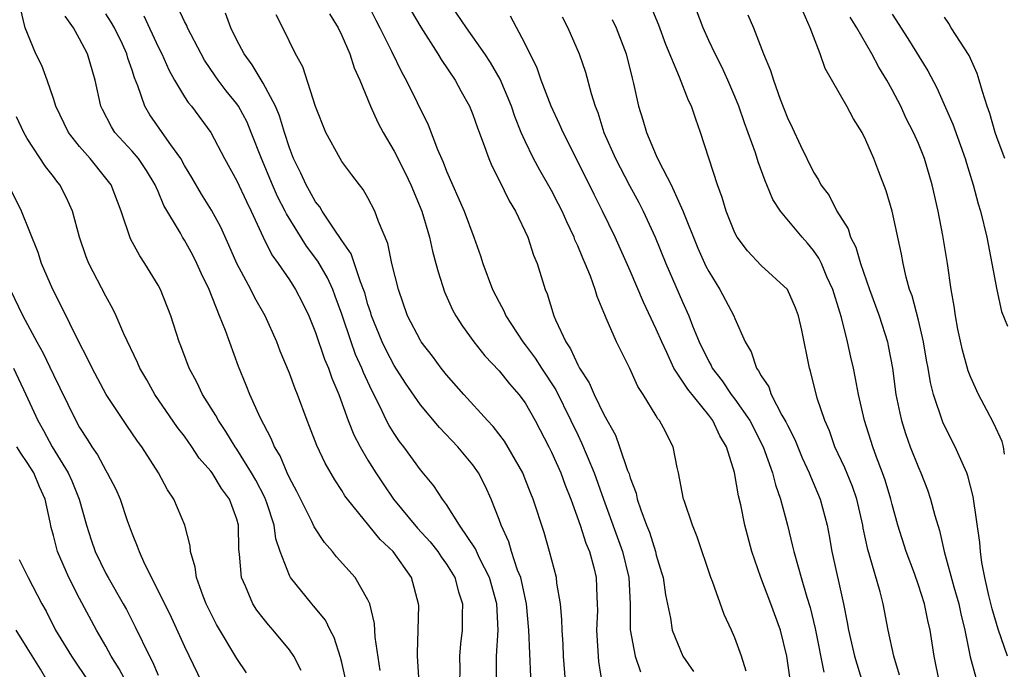
# Model space of a CAD drawing. Units: inches. Extents: x 2547000 to 2550000, y 1560000 to 1562314.
# Drawn here: x 2547996 to 2548072, y 1560746 to 1560796 of the extents above; entities that cross this region are included whole.
import ezdxf

# ---------------------------------------------------------------- set-up
doc = ezdxf.new("R2010")
doc.units = ezdxf.units.IN
doc.header["$MEASUREMENT"] = 0
doc.layers.add('LD25471560_2ft', color=241, linetype='Continuous')

msp = doc.modelspace()

# ---------------------------------------------------------------- linework, layer by layer
at = {"layer": 'LD25471560_2ft'}
for points, elevation in [([(2548051.869, 1560745.869), (2548051.492, 1560747), (2548051, 1560748.405), (2548050.75, 1560749), (2548050.189, 1560750.189), (2548049.285, 1560752.715), (2548049.168, 1560753), (2548048.13, 1560756.13), (2548047.768, 1560757), (2548047.119, 1560758.881), (2548047.084, 1560759), (2548046.698, 1560761), (2548046.58, 1560761.421), (2548046.279, 1560763), (2548045.546, 1560764.454), (2548045.252, 1560765), (2548045.126, 1560765.126), (2548045, 1560765.359), (2548043.998, 1560767), (2548043.599, 1560767.599), (2548042.984, 1560768.984), (2548041.964, 1560771), (2548041.184, 1560772.816), (2548041.062, 1560773.061), (2548041, 1560773.238), (2548040.479, 1560774.479), (2548040.335, 1560775), (2548039.971, 1560776.029), (2548039.574, 1560777), (2548039.39, 1560777.39), (2548039, 1560778.354), (2548038.794, 1560778.795), (2548038.726, 1560779), (2548038.169, 1560780.169), (2548037.806, 1560781), (2548037.536, 1560781.536), (2548037, 1560782.573), (2548036.109, 1560784.109), (2548035.641, 1560785), (2548035, 1560786.326), (2548034.699, 1560787), (2548034.208, 1560788.208), (2548033.94, 1560789), (2548033.08, 1560791.08), (2548032.354, 1560792.354), (2548031.924, 1560793), (2548030.519, 1560795), (2548029, 1560797.249)], 7394), ([(2548021.282, 1560745.282), (2548021, 1560746.531), (2548020.91, 1560746.91), (2548020.43, 1560748.429), (2548020.116, 1560749), (2548019.756, 1560749.756), (2548018.854, 1560750.854), (2548018.716, 1560751), (2548017.085, 1560753), (2548017, 1560753.153), (2548016.296, 1560755), (2548015.963, 1560755.963), (2548015.843, 1560757), (2548015.292, 1560758.708), (2548015.131, 1560759.132), (2548014.442, 1560760.442), (2548014.123, 1560761), (2548013, 1560762.803), (2548012.857, 1560763), (2548012.159, 1560764.159), (2548011.588, 1560765), (2548011.394, 1560765.394), (2548010.371, 1560767), (2548009.933, 1560767.933), (2548009.345, 1560769), (2548008.715, 1560770.716), (2548008.598, 1560771), (2548007.963, 1560773), (2548007.179, 1560775), (2548007, 1560775.329), (2548005.981, 1560777), (2548005.58, 1560777.58), (2548004.881, 1560778.881), (2548004.175, 1560781), (2548003.393, 1560783), (2548003, 1560783.508), (2548001.794, 1560785), (2548001, 1560785.926), (2548000.161, 1560787), (2547999.188, 1560789), (2547999, 1560789.593), (2547998.517, 1560791), (2547998.103, 1560792.103), (2547997.669, 1560793), (2547996.842, 1560795), (2547996.479, 1560796.479)], 7414), ([(2548032.799, 1560745), (2548032.809, 1560747), (2548032.923, 1560749), (2548032.823, 1560751), (2548032.269, 1560753), (2548031.519, 1560754.481), (2548031.199, 1560755.199), (2548029.993, 1560757), (2548029, 1560758.575), (2548028.678, 1560759), (2548028.022, 1560760.022), (2548027, 1560761.245), (2548025.729, 1560763), (2548025.407, 1560763.407), (2548025, 1560764.003), (2548024.619, 1560764.619), (2548024.424, 1560765), (2548023.905, 1560766.094), (2548023.282, 1560767.282), (2548022.659, 1560768.659), (2548022.539, 1560769), (2548022.055, 1560770.054), (2548021.707, 1560771), (2548021, 1560773.115), (2548020.504, 1560774.505), (2548020.311, 1560775), (2548019.899, 1560775.899), (2548019.176, 1560777.176), (2548018.312, 1560778.312), (2548016.78, 1560780.78), (2548016.688, 1560781), (2548016.109, 1560782.109), (2548015.712, 1560783), (2548014.865, 1560785), (2548014.096, 1560787), (2548013.774, 1560787.774), (2548013.118, 1560789), (2548013, 1560789.176), (2548012.184, 1560790.184), (2548011.568, 1560791), (2548011.33, 1560791.33), (2548010.528, 1560792.528), (2548010.264, 1560793), (2548009.234, 1560795), (2548009.166, 1560795.166), (2548009, 1560795.479), (2548008.529, 1560796.529)], 7406), ([(2548022.891, 1560797), (2548023.587, 1560795.587), (2548023.901, 1560795), (2548024.8, 1560793.2), (2548025.586, 1560791.586), (2548025.924, 1560791), (2548027.589, 1560787.589), (2548028.309, 1560785.691), (2548028.733, 1560784.733), (2548029, 1560784.035), (2548030.344, 1560781), (2548031.077, 1560779), (2548031.574, 1560777.574), (2548031.752, 1560777), (2548032.495, 1560775), (2548033, 1560774.031), (2548033.367, 1560773.367), (2548033.517, 1560773), (2548034.815, 1560771), (2548035, 1560770.775), (2548035.76, 1560769.76), (2548036.228, 1560769), (2548037.332, 1560767.332), (2548038.49, 1560765), (2548039, 1560763.911), (2548039.305, 1560763.304), (2548039.724, 1560762.276), (2548040.271, 1560761), (2548040.98, 1560759), (2548042.433, 1560755), (2548042.916, 1560753), (2548043.006, 1560751), (2548043.01, 1560749.01), (2548043.392, 1560747), (2548043.801, 1560745.801)], 7398), ([(2548063.555, 1560745.555), (2548063.134, 1560747), (2548062.703, 1560749), (2548062.299, 1560751), (2548062.074, 1560751.926), (2548061.276, 1560754.724), (2548061.143, 1560755.142), (2548060.785, 1560756.785), (2548060.749, 1560757), (2548060.292, 1560759), (2548059.964, 1560759.964), (2548059.392, 1560761.392), (2548058.634, 1560763), (2548058.205, 1560764.205), (2548057.847, 1560765), (2548057.284, 1560766.716), (2548056.774, 1560768.775), (2548056.683, 1560769), (2548056.092, 1560771.908), (2548055.846, 1560773), (2548055.609, 1560773.609), (2548055.003, 1560775), (2548053, 1560776.838), (2548051.948, 1560777.948), (2548051.171, 1560779), (2548051, 1560779.325), (2548050.33, 1560781), (2548050.027, 1560782.027), (2548049.659, 1560783), (2548048.385, 1560787), (2548048.005, 1560788.005), (2548047.682, 1560789), (2548047.451, 1560789.451), (2548046.782, 1560791.218), (2548045.724, 1560793.724), (2548045.188, 1560795.187), (2548044.604, 1560796.604)], 7386), ([(2548066.618, 1560745), (2548066.199, 1560747), (2548065.895, 1560749), (2548065.722, 1560749.722), (2548065.462, 1560751), (2548065, 1560752.438), (2548064.691, 1560753.309), (2548064.056, 1560755), (2548063.441, 1560757), (2548063, 1560758.58), (2548062.897, 1560759), (2548062.455, 1560760.455), (2548062.266, 1560761), (2548061.802, 1560762.198), (2548061.51, 1560763), (2548060.889, 1560765), (2548060.436, 1560767), (2548060.21, 1560768.211), (2548060.046, 1560769), (2548059.847, 1560769.847), (2548059.601, 1560771), (2548059.124, 1560772.876), (2548059, 1560773.28), (2548058.46, 1560775), (2548058.017, 1560775.983), (2548057.594, 1560777), (2548057.404, 1560777.404), (2548057, 1560777.994), (2548056.541, 1560778.541), (2548056.127, 1560779), (2548054.47, 1560781), (2548053.887, 1560781.887), (2548053.442, 1560783), (2548053.304, 1560783.304), (2548052.763, 1560784.763), (2548052.559, 1560785.441), (2548051.732, 1560787.732), (2548051.303, 1560789), (2548051, 1560789.747), (2548050.459, 1560791), (2548050, 1560792), (2548049.485, 1560793), (2548049, 1560794.03), (2548048.568, 1560795), (2548047.805, 1560797)], 7384), ([(2548023.921, 1560745.921), (2548023.554, 1560748.446), (2548023.501, 1560749.501), (2548023.132, 1560751), (2548023, 1560751.304), (2548022.031, 1560753), (2548020.599, 1560754.599), (2548020.282, 1560755), (2548019.673, 1560755.673), (2548018.887, 1560756.887), (2548018.711, 1560757.289), (2548017.58, 1560759.58), (2548017, 1560760.633), (2548016.831, 1560761), (2548016.296, 1560762.296), (2548015.861, 1560763), (2548015.626, 1560763.626), (2548014.78, 1560765.219), (2548013.978, 1560767), (2548013.707, 1560767.707), (2548013.117, 1560769.116), (2548012.134, 1560771.866), (2548011.681, 1560773), (2548010.873, 1560775), (2548010.266, 1560776.266), (2548009.945, 1560777), (2548009.624, 1560777.624), (2548009, 1560778.764), (2548008.85, 1560779), (2548008.683, 1560779.317), (2548007.434, 1560781.434), (2548007, 1560782.483), (2548006.833, 1560782.833), (2548006.775, 1560783), (2548006.099, 1560784.099), (2548005.483, 1560785), (2548005, 1560785.576), (2548003.694, 1560787), (2548003.422, 1560787.422), (2548002.743, 1560788.743), (2548002.62, 1560789), (2548002.179, 1560791), (2548001.596, 1560793), (2548001, 1560794.145), (2548000.525, 1560795), (2547999.893, 1560795.893)], 7412), ([(2548026.916, 1560745), (2548026.782, 1560747), (2548026.773, 1560747.227), (2548026.831, 1560749), (2548026.87, 1560750.87), (2548026.861, 1560751), (2548026.31, 1560753), (2548024.914, 1560755), (2548023.924, 1560755.924), (2548021.426, 1560759), (2548021.245, 1560759.245), (2548021, 1560759.662), (2548020.467, 1560760.468), (2548019.738, 1560761.738), (2548019.102, 1560763.102), (2548018.548, 1560764.548), (2548018.36, 1560765), (2548017.615, 1560767), (2548017.433, 1560767.433), (2548017, 1560768.618), (2548016.307, 1560770.307), (2548016.056, 1560771), (2548015.163, 1560773), (2548014.368, 1560774.368), (2548014.057, 1560775), (2548013, 1560776.989), (2548012.391, 1560778.391), (2548011.761, 1560779.761), (2548011.053, 1560781.053), (2548010.29, 1560782.29), (2548009.567, 1560783.567), (2548009, 1560784.486), (2548008.709, 1560785), (2548007.955, 1560786.045), (2548007.306, 1560787), (2548006.354, 1560788.354), (2548005.965, 1560789), (2548005.446, 1560790.554), (2548005.177, 1560791.177), (2548005, 1560791.762), (2548004.684, 1560792.684), (2548004.609, 1560793), (2548004.258, 1560793.742), (2548003.652, 1560795), (2548003.415, 1560795.415), (2548003, 1560796.064)], 7410), ([(2548005.9, 1560795.9), (2548007, 1560793.539), (2548007.271, 1560793), (2548007.795, 1560791.795), (2548008.236, 1560791), (2548009, 1560789.724), (2548009.285, 1560789.285), (2548009.526, 1560789), (2548011, 1560786.996), (2548012.063, 1560785), (2548013, 1560783.298), (2548013.725, 1560781.725), (2548014.099, 1560781), (2548015.015, 1560779.015), (2548015.666, 1560777.666), (2548016.148, 1560777), (2548017, 1560775.742), (2548017.48, 1560775), (2548018, 1560774), (2548018.484, 1560773), (2548019, 1560771.735), (2548019.686, 1560769.686), (2548019.991, 1560769), (2548020.244, 1560768.244), (2548020.772, 1560767), (2548021.492, 1560765), (2548021.918, 1560763.918), (2548022.408, 1560763), (2548023, 1560761.98), (2548023.6, 1560761), (2548024.154, 1560760.154), (2548024.955, 1560759), (2548026.791, 1560756.791), (2548027.749, 1560755.749), (2548028.339, 1560755), (2548028.596, 1560754.596), (2548029, 1560754.031), (2548029.628, 1560753), (2548029.911, 1560751.91), (2548030.222, 1560751), (2548030.195, 1560750.195), (2548030.196, 1560749), (2548030.061, 1560747.939), (2548029.973, 1560747), (2548030.003, 1560746.003), (2548029.989, 1560745)], 7408), ([(2548035.433, 1560745.433), (2548035.283, 1560749), (2548035.091, 1560751), (2548034.655, 1560753), (2548034.418, 1560753.582), (2548033.958, 1560755), (2548033.744, 1560755.744), (2548033.154, 1560757), (2548033, 1560757.445), (2548032.398, 1560759), (2548031.963, 1560759.964), (2548031.436, 1560761), (2548031, 1560761.614), (2548029.849, 1560763), (2548028.458, 1560764.458), (2548027, 1560766.196), (2548025.853, 1560767.853), (2548025, 1560769.203), (2548024.384, 1560770.384), (2548024.09, 1560771), (2548023.274, 1560773), (2548023.215, 1560773.216), (2548023, 1560773.852), (2548022.748, 1560774.748), (2548022.664, 1560775), (2548022.42, 1560775.58), (2548021.72, 1560777.72), (2548021, 1560778.751), (2548020.911, 1560778.911), (2548020.466, 1560779.533), (2548019.5, 1560781), (2548019.319, 1560781.32), (2548019, 1560781.708), (2548018.546, 1560782.547), (2548018.282, 1560783), (2548017.889, 1560783.889), (2548017.315, 1560785), (2548017, 1560785.824), (2548016.624, 1560787), (2548016.259, 1560788.259), (2548015.945, 1560789), (2548015, 1560790.773), (2548014.169, 1560792.169), (2548013.546, 1560793), (2548013, 1560794.053), (2548012.532, 1560795), (2548012.12, 1560796.12)], 7404), ([(2548038.139, 1560744.139), (2548037.928, 1560747), (2548037.887, 1560747.887), (2548037.81, 1560749), (2548037.799, 1560749.799), (2548037.682, 1560751), (2548037.419, 1560752.581), (2548037.383, 1560753), (2548036.86, 1560755), (2548036.442, 1560756.442), (2548035.609, 1560759), (2548035.426, 1560759.427), (2548035, 1560760.533), (2548034.805, 1560761), (2548033.419, 1560763.419), (2548032.555, 1560764.555), (2548032.129, 1560765), (2548030.305, 1560767), (2548029, 1560768.493), (2548028.594, 1560769), (2548027.911, 1560769.911), (2548027.065, 1560771), (2548027, 1560771.106), (2548026.023, 1560773), (2548025.324, 1560775), (2548024.826, 1560777), (2548024.514, 1560778.514), (2548023.801, 1560780.199), (2548023.529, 1560781), (2548023, 1560782.01), (2548022.639, 1560782.639), (2548022.342, 1560783), (2548021.76, 1560783.76), (2548021, 1560784.788), (2548020.866, 1560785), (2548019.795, 1560787), (2548019, 1560788.987), (2548018.017, 1560792.017), (2548017.462, 1560793), (2548016.505, 1560795), (2548015.983, 1560795.983)], 7402), ([(2548020.071, 1560796.071), (2548020.714, 1560795), (2548021, 1560794.407), (2548021.607, 1560793), (2548021.941, 1560791.941), (2548022.376, 1560791), (2548023.19, 1560789), (2548023.754, 1560787.754), (2548024.156, 1560787), (2548025, 1560785.583), (2548025.868, 1560783.868), (2548026.269, 1560783), (2548027.1, 1560781), (2548027.692, 1560779), (2548027.922, 1560777.922), (2548028.183, 1560777), (2548028.345, 1560776.345), (2548028.84, 1560774.84), (2548029.457, 1560773.457), (2548029.705, 1560773), (2548030.212, 1560772.212), (2548031.086, 1560771), (2548031.929, 1560769.929), (2548033, 1560768.783), (2548033.797, 1560767.797), (2548034.516, 1560767), (2548035, 1560766.355), (2548035.766, 1560765), (2548036.798, 1560763), (2548037, 1560762.59), (2548037.703, 1560761), (2548038.055, 1560760.055), (2548038.484, 1560759), (2548039.199, 1560757), (2548039.629, 1560755.629), (2548039.895, 1560755), (2548040.223, 1560753.777), (2548040.408, 1560753), (2548040.455, 1560751.545), (2548040.495, 1560751), (2548040.502, 1560750.502), (2548040.445, 1560749), (2548040.593, 1560746.593), (2548040.845, 1560745)], 7400), ([(2548026.29, 1560796.29), (2548027.037, 1560795.037), (2548028.341, 1560793), (2548028.582, 1560792.582), (2548029.651, 1560791), (2548030.121, 1560790.121), (2548030.751, 1560789), (2548031, 1560788.375), (2548031.349, 1560787.349), (2548031.796, 1560786.204), (2548032.21, 1560785), (2548032.443, 1560784.443), (2548033, 1560783.346), (2548033.77, 1560781.77), (2548034.244, 1560781), (2548035.204, 1560779), (2548035.63, 1560777.631), (2548035.9, 1560777), (2548036.522, 1560775), (2548036.675, 1560774.675), (2548037.183, 1560773), (2548037.298, 1560772.702), (2548038.089, 1560771), (2548038.465, 1560770.465), (2548039, 1560769.257), (2548039.099, 1560769.099), (2548039.141, 1560769), (2548039.888, 1560767.888), (2548040.268, 1560767), (2548041, 1560765.454), (2548041.876, 1560763.876), (2548042.2, 1560763), (2548042.807, 1560761.193), (2548042.918, 1560760.918), (2548043, 1560760.628), (2548043.453, 1560759.453), (2548043.552, 1560759), (2548043.812, 1560758.188), (2548044.261, 1560757), (2548044.477, 1560756.477), (2548044.936, 1560755), (2548045, 1560754.73), (2548045.407, 1560753.407), (2548045.517, 1560753), (2548045.692, 1560751.692), (2548046.082, 1560749.918), (2548046.207, 1560749), (2548047.026, 1560747), (2548047.826, 1560745.826)], 7396), ([(2548055.216, 1560745.216), (2548054.966, 1560747), (2548054.468, 1560749), (2548053.75, 1560751), (2548052.985, 1560753), (2548052.295, 1560755), (2548051.765, 1560757), (2548051.444, 1560758.556), (2548051.263, 1560759.262), (2548050.971, 1560761.03), (2548050.36, 1560763), (2548049.839, 1560763.84), (2548049.317, 1560765), (2548049, 1560765.421), (2548047.396, 1560767.396), (2548046.337, 1560769), (2548045.801, 1560770.199), (2548045.412, 1560771), (2548045, 1560771.99), (2548044.028, 1560774.028), (2548043, 1560776.437), (2548041.854, 1560779), (2548040.897, 1560781), (2548040.262, 1560782.262), (2548039.911, 1560783), (2548037.881, 1560787), (2548037.626, 1560787.626), (2548036.981, 1560789), (2548036.22, 1560791), (2548035.903, 1560791.903), (2548035, 1560793.764), (2548033.879, 1560795.879)], 7392), ([(2548037.823, 1560795.823), (2548038.262, 1560795), (2548039.104, 1560793), (2548039.595, 1560791.595), (2548040.02, 1560789.98), (2548040.335, 1560789), (2548040.529, 1560788.529), (2548040.998, 1560787), (2548041.877, 1560785), (2548042.95, 1560782.95), (2548043.661, 1560781.661), (2548043.996, 1560781), (2548044.912, 1560779), (2548045.722, 1560777), (2548047, 1560774.053), (2548047.473, 1560773), (2548047.756, 1560772.244), (2548048.264, 1560771), (2548049, 1560769.508), (2548049.19, 1560769.19), (2548049.27, 1560769), (2548050.035, 1560768.035), (2548050.719, 1560767), (2548051, 1560766.628), (2548052.127, 1560765), (2548053.15, 1560763), (2548053.876, 1560761), (2548054.093, 1560760.093), (2548054.481, 1560759), (2548055.009, 1560757), (2548055.402, 1560755.403), (2548055.485, 1560755), (2548055.834, 1560753.834), (2548056.044, 1560753), (2548056.477, 1560751.523), (2548056.732, 1560750.732), (2548057.114, 1560749.114), (2548057.78, 1560745.78)], 7390), ([(2548041.628, 1560795.628), (2548041.937, 1560795), (2548042.702, 1560793), (2548043.151, 1560791.152), (2548043.269, 1560790.731), (2548043.649, 1560789), (2548043.973, 1560787.973), (2548044.257, 1560787), (2548045, 1560785.252), (2548045.203, 1560784.797), (2548046.134, 1560783), (2548047.021, 1560781.021), (2548048.175, 1560778.175), (2548048.792, 1560776.792), (2548049, 1560776.378), (2548049.849, 1560775), (2548050.917, 1560773), (2548051, 1560772.781), (2548051.792, 1560771), (2548052.247, 1560770.247), (2548052.641, 1560769), (2548052.805, 1560768.805), (2548053, 1560768.408), (2548053.575, 1560767.575), (2548053.768, 1560767), (2548054.585, 1560765.414), (2548054.892, 1560764.891), (2548055, 1560764.648), (2548055.56, 1560763.56), (2548056.141, 1560762.141), (2548056.676, 1560761), (2548056.757, 1560760.757), (2548057.504, 1560759), (2548058.028, 1560757), (2548058.19, 1560756.19), (2548058.401, 1560755), (2548059.293, 1560751), (2548059.569, 1560749.569), (2548059.659, 1560749), (2548060.115, 1560747), (2548060.742, 1560745)], 7388), ([(2548051.98, 1560795.981), (2548052.416, 1560795), (2548053.186, 1560793), (2548053.724, 1560791.724), (2548053.936, 1560791), (2548054.454, 1560789.547), (2548055, 1560788.126), (2548055.369, 1560787.369), (2548056.007, 1560785.993), (2548057, 1560783.979), (2548057.379, 1560783.379), (2548057.556, 1560783), (2548058.181, 1560782.181), (2548058.775, 1560781), (2548059.633, 1560779.633), (2548059.83, 1560779), (2548060.234, 1560778.234), (2548060.591, 1560777), (2548061.266, 1560775), (2548061.997, 1560773), (2548062.635, 1560771), (2548062.702, 1560770.702), (2548063.017, 1560769), (2548063.287, 1560767), (2548063.572, 1560765.572), (2548063.712, 1560765), (2548064.02, 1560764.02), (2548064.377, 1560763), (2548065, 1560761.402), (2548065.182, 1560761), (2548065.697, 1560759.698), (2548065.933, 1560759), (2548066.246, 1560757.754), (2548066.599, 1560756.599), (2548066.972, 1560755), (2548067.702, 1560752.299), (2548068.074, 1560751), (2548068.23, 1560750.23), (2548068.53, 1560749), (2548068.944, 1560746.944), (2548069.381, 1560745.381)], 7382), ([(2548071.795, 1560747), (2548071.079, 1560749.079), (2548070.621, 1560750.621), (2548070.366, 1560751.634), (2548070.059, 1560753), (2548069.84, 1560754.16), (2548069.741, 1560755), (2548069.694, 1560755.694), (2548069.188, 1560759.188), (2548068.782, 1560760.782), (2548068.702, 1560761), (2548068.435, 1560761.566), (2548067.801, 1560763), (2548067.522, 1560763.522), (2548066.863, 1560764.863), (2548066.151, 1560767), (2548065.911, 1560767.91), (2548065.739, 1560769), (2548065.613, 1560769.613), (2548065.391, 1560771), (2548065, 1560772.665), (2548064.512, 1560774.512), (2548064.327, 1560775), (2548064.061, 1560775.94), (2548063.826, 1560777), (2548063.711, 1560777.712), (2548063.008, 1560781), (2548062.541, 1560782.542), (2548061.98, 1560783.98), (2548061.602, 1560785), (2548061, 1560786.414), (2548060.702, 1560787), (2548060.048, 1560788.048), (2548059.539, 1560789), (2548057.891, 1560791.89), (2548057.491, 1560793), (2548056.736, 1560795), (2548056.202, 1560796.202)], 7380), ([(2548071.571, 1560762.428), (2548071.48, 1560763), (2548071.387, 1560763.387), (2548070.765, 1560764.765), (2548070.217, 1560765.783), (2548069.588, 1560767), (2548069, 1560768.292), (2548068.804, 1560768.804), (2548068.368, 1560770.368), (2548068.014, 1560771.986), (2548067.822, 1560773), (2548067.732, 1560773.732), (2548067.504, 1560775), (2548067.228, 1560777), (2548066.875, 1560779.124), (2548066.495, 1560781), (2548066.051, 1560783), (2548065.465, 1560785), (2548065, 1560786.151), (2548064.626, 1560787), (2548064.075, 1560788.074), (2548063.647, 1560789), (2548063, 1560790.249), (2548062.581, 1560791), (2548061.978, 1560791.978), (2548061.441, 1560793), (2548060.291, 1560795), (2548059.804, 1560795.804)], 7378), ([(2548063, 1560796.041), (2548064.185, 1560794.185), (2548065.708, 1560791.709), (2548066.396, 1560790.396), (2548067.635, 1560787.634), (2548068.57, 1560785), (2548068.659, 1560784.659), (2548069.171, 1560783), (2548069.551, 1560781.551), (2548069.728, 1560781), (2548070.21, 1560779), (2548070.985, 1560774.985), (2548071.332, 1560773.333), (2548071.797, 1560772.203)], 7376), ([(2548071.593, 1560785), (2548071, 1560786.572), (2548070.854, 1560787), (2548070.457, 1560788.457), (2548070.255, 1560789), (2548069.88, 1560790.12), (2548069.646, 1560791), (2548069.49, 1560791.49), (2548068.869, 1560792.869), (2548067.509, 1560795), (2548067.324, 1560795.323), (2548067, 1560795.793)], 7374), ([(2548017.899, 1560745.899), (2548017.341, 1560747), (2548017, 1560747.496), (2548015.778, 1560749), (2548015.405, 1560749.406), (2548015, 1560749.898), (2548014.519, 1560750.519), (2548014.212, 1560751), (2548013.645, 1560752.355), (2548013.338, 1560753), (2548013.196, 1560754.804), (2548013.14, 1560755.14), (2548013.126, 1560757), (2548013, 1560757.456), (2548012.446, 1560759), (2548011.821, 1560759.821), (2548011.104, 1560761), (2548011, 1560761.145), (2548010.128, 1560762.128), (2548009.563, 1560763), (2548009, 1560763.795), (2548008.477, 1560764.477), (2548006.739, 1560767), (2548006.115, 1560768.115), (2548005.594, 1560769), (2548005.424, 1560769.424), (2548004.376, 1560771.624), (2548003.784, 1560773), (2548003.532, 1560773.532), (2548003, 1560774.486), (2548001.71, 1560777), (2548001.5, 1560777.5), (2548000.977, 1560779), (2548000.446, 1560781), (2548000, 1560782), (2547999.496, 1560783), (2547999.27, 1560783.27), (2547999, 1560783.64), (2547998.4, 1560784.4), (2547997, 1560786.535), (2547996.731, 1560787), (2547996.181, 1560788.181)], 7416), ([(2548013.73, 1560745.729), (2548013, 1560746.836), (2548011.435, 1560749.435), (2548011, 1560750.277), (2548010.649, 1560751), (2548010.416, 1560751.584), (2548009.908, 1560753), (2548009.814, 1560753.814), (2548009.454, 1560755), (2548009.43, 1560755.43), (2548009.026, 1560757), (2548008.177, 1560759), (2548007.699, 1560759.699), (2548007.02, 1560761), (2548005.745, 1560763), (2548005.427, 1560763.427), (2548004.611, 1560764.611), (2548003.035, 1560767), (2548001.945, 1560769), (2548001.645, 1560769.645), (2548000.849, 1560771.151), (2547999.648, 1560773.648), (2547998.948, 1560775), (2547998.096, 1560777), (2547997.828, 1560777.828), (2547996.566, 1560781), (2547995.567, 1560783)], 7418), ([(2547995.701, 1560775), (2547996.662, 1560773), (2547997.74, 1560771), (2547998.199, 1560770.199), (2547999, 1560768.495), (2547999.499, 1560767.499), (2548000.711, 1560765), (2548001, 1560764.472), (2548001.579, 1560763.579), (2548001.929, 1560763), (2548002.37, 1560762.37), (2548003, 1560761.177), (2548003.112, 1560761), (2548003.756, 1560759.755), (2548004.084, 1560759), (2548004.629, 1560757.372), (2548005, 1560756.339), (2548005.399, 1560755.399), (2548005.529, 1560755), (2548005.953, 1560754.047), (2548007, 1560751.982), (2548007.973, 1560749.973), (2548009, 1560747.737), (2548010.335, 1560745)], 7420), ([(2547995.947, 1560769), (2547996.897, 1560767), (2547997.799, 1560765), (2547998.241, 1560764.241), (2547998.9, 1560763), (2548000.119, 1560761), (2548000.392, 1560760.392), (2548000.971, 1560759), (2548001.533, 1560757), (2548001.879, 1560755.879), (2548002.174, 1560755), (2548003, 1560753.328), (2548003.177, 1560753), (2548004.331, 1560751), (2548004.567, 1560750.567), (2548005.247, 1560749.247), (2548006.323, 1560747), (2548006.565, 1560746.565), (2548007, 1560745.553)], 7422), ([(2548005, 1560744.168), (2548004.028, 1560746.029), (2548003.414, 1560747), (2548003, 1560747.76), (2548002.275, 1560749), (2548001, 1560751.398), (2548000.176, 1560753), (2547999.312, 1560755), (2547999, 1560756.231), (2547998.831, 1560756.831), (2547998.752, 1560757.248), (2547998.357, 1560759), (2547997.926, 1560759.926), (2547997.493, 1560761), (2547997, 1560761.793), (2547996.504, 1560762.504), (2547996.203, 1560763)], 7424), ([(2547996.394, 1560754.393), (2547997.068, 1560753), (2547998.105, 1560751), (2547998.443, 1560750.443), (2547999.168, 1560749), (2548000.371, 1560747), (2548001.716, 1560745)], 7426), ([(2547998.594, 1560745), (2547998.003, 1560746.003), (2547997, 1560747.653), (2547996.153, 1560749)], 7428)]:
    msp.add_lwpolyline(points, dxfattribs=dict(at, elevation=elevation))

doc.saveas('drawing.dxf')
